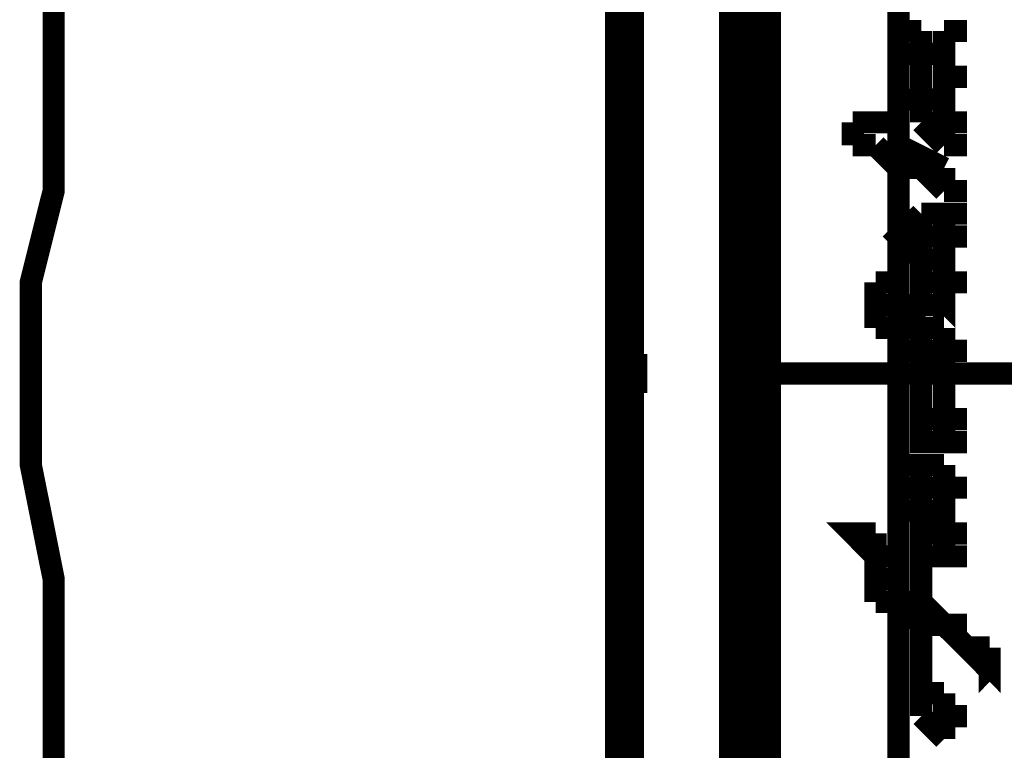
# Model space of a CAD drawing. Extents: x 95 to 219, y 0 to 176.
# Drawn here: x 155 to 157, y 53 to 54 of the extents above; entities that cross this region are included whole.
import ezdxf

# ---------------------------------------------------------------- set-up
doc = ezdxf.new("R2010")
doc.units = 0
doc.layers.add('LAYER_2', color=7, linetype='CONTINUOUS')

# ---------------------------------------------------------------- blocks, each defined once
blk = doc.blocks.new('AIGNBL020109B2')
at = {"layer": 'LAYER_2', "const_width": 0.05}
blk.add_lwpolyline([(157.2532, 53.3409), (157.2532, 53.3922)], dxfattribs=at)
blk = doc.blocks.new('AIGNBL020109B7')
at = {"layer": 'LAYER_2', "const_width": 0.05}
blk.add_lwpolyline([(157.2532, 53.1352), (157.3047, 53.1352)], dxfattribs=at)
blk = doc.blocks.new('AIGNBL020109B9')
at = {"layer": 'LAYER_2', "const_width": 0.05}
blk.add_lwpolyline([(157.2532, 53.3922), (157.3047, 53.3409)], dxfattribs=at)
blk = doc.blocks.new('AIGNBL020109BE')
at = {"layer": 'LAYER_2', "const_width": 0.05}
blk.add_lwpolyline([(157.2532, 54.3177), (157.2532, 54.2665)], dxfattribs=at)
blk = doc.blocks.new('AIGNBL020109CE')
at = {"layer": 'LAYER_2', "const_width": 0.05}
blk.add_lwpolyline([(157.2532, 53.1353), (157.3047, 53.1353)], dxfattribs=at)
blk = doc.blocks.new('AIGNBL020109EE')
at = {"layer": 'LAYER_2', "const_width": 0.05}
blk.add_lwpolyline([(157.2018, 54.215), (157.2018, 54.6778)], dxfattribs=at)
blk = doc.blocks.new('AIGNBL020109EF')
at = {"layer": 'LAYER_2', "const_width": 0.05}
blk.add_lwpolyline([(157.2018, 53.855), (157.2018, 54.1636)], dxfattribs=at)
blk = doc.blocks.new('AIGNBL020109F0')
at = {"layer": 'LAYER_2', "const_width": 0.05}
blk.add_lwpolyline([(157.2018, 53.2382), (157.2018, 53.8037)], dxfattribs=at)
blk = doc.blocks.new('AIGNBL020109F1')
at = {"layer": 'LAYER_2', "const_width": 0.05}
blk.add_lwpolyline([(157.2018, 52.4154), (157.2018, 53.1867)], dxfattribs=at)
blk = doc.blocks.new('AIGNBL020109FD')
at = {"layer": 'LAYER_2', "const_width": 0.05}
blk.add_lwpolyline([(157.3047, 53.7521), (157.3563, 53.7521)], dxfattribs=at)
blk = doc.blocks.new('AIGNBL02010A2A')
at = {"layer": 'LAYER_2', "const_width": 0.05}
blk.add_lwpolyline([(157.1504, 54.2665), (157.2017, 54.2665)], dxfattribs=at)
blk = doc.blocks.new('AIGNBL02010A2C')
at = {"layer": 'LAYER_2', "const_width": 0.05}
blk.add_lwpolyline([(157.1504, 54.2665), (157.2017, 54.2665)], dxfattribs=at)
blk = doc.blocks.new('AIGNBL02010A2D')
at = {"layer": 'LAYER_2', "const_width": 0.05}
blk.add_lwpolyline([(157.1504, 53.855), (157.2017, 53.855)], dxfattribs=at)
blk = doc.blocks.new('AIGNBL02010A30')
at = {"layer": 'LAYER_2', "const_width": 0.05}
blk.add_lwpolyline([(157.2531, 53.8037), (157.2017, 53.8037)], dxfattribs=at)
blk = doc.blocks.new('AIGNBL02010A32')
at = {"layer": 'LAYER_2', "const_width": 0.05}
blk.add_lwpolyline([(157.2531, 54.1636), (157.2017, 54.1636)], dxfattribs=at)
blk = doc.blocks.new('AIGNBL02010A34')
at = {"layer": 'LAYER_2', "const_width": 0.05}
blk.add_lwpolyline([(157.2531, 53.8037), (157.3046, 53.8037)], dxfattribs=at)
blk = doc.blocks.new('AIGNBL02010A35')
at = {"layer": 'LAYER_2', "const_width": 0.05}
blk.add_lwpolyline([(157.2017, 53.8037), (157.1504, 53.8037)], dxfattribs=at)
blk = doc.blocks.new('AIGNBL02010AB5')
at = {"layer": 'LAYER_2', "const_width": 0.05}
blk.add_lwpolyline([(157.2531, 53.9578), (157.3046, 53.9578)], dxfattribs=at)
blk = doc.blocks.new('AIGNBL02010AD9')
at = {"layer": 'LAYER_2', "const_width": 0.05}
blk.add_lwpolyline([(157.2531, 53.2894), (157.3047, 53.2894)], dxfattribs=at)
blk = doc.blocks.new('AIGNBL02010B1D')
at = {"layer": 'LAYER_2', "const_width": 0.05}
blk.add_lwpolyline([(157.2531, 54.0609), (157.3046, 54.0609)], dxfattribs=at)
blk = doc.blocks.new('AIGNBL02010B1E')
at = {"layer": 'LAYER_2', "const_width": 0.05}
blk.add_lwpolyline([(157.2531, 53.7521), (157.3046, 53.7521)], dxfattribs=at)
blk = doc.blocks.new('AIGNBL02010B2D')
at = {"layer": 'LAYER_2', "const_width": 0.0882}
blk.add_lwpolyline([(156.5848, 53.7008), (156.6363, 53.7008)], dxfattribs=at)
blk = doc.blocks.new('AIGNBL02010B2E')
at = {"layer": 'LAYER_2', "const_width": 0.0882}
blk.add_lwpolyline([(156.8419, 53.7008), (156.8934, 53.7008)], dxfattribs=at)
blk = doc.blocks.new('AIGNBL02010B3B')
at = {"layer": 'LAYER_2', "const_width": 0.05}
blk.add_lwpolyline([(157.5104, 53.7008), (156.8935, 53.7008)], dxfattribs=at)
blk = doc.blocks.new('AIGNBL02010B45')
at = {"layer": 'LAYER_2', "const_width": 0.05}
blk.add_lwpolyline([(157.3047, 53.1352), (157.3562, 53.1352)], dxfattribs=at)
blk = doc.blocks.new('AIGNBL02010B46')
at = {"layer": 'LAYER_2', "const_width": 0.05}
blk.add_lwpolyline([(157.2018, 53.1865), (157.2532, 53.1865)], dxfattribs=at)
blk = doc.blocks.new('AIGNBL02010B47')
at = {"layer": 'LAYER_2', "const_width": 0.05}
blk.add_lwpolyline([(157.3047, 53.1352), (157.2532, 53.1352)], dxfattribs=at)
blk = doc.blocks.new('AIGNBL02010B49')
at = {"layer": 'LAYER_2', "const_width": 0.05}
blk.add_lwpolyline([(157.2532, 53.1352), (157.3047, 53.1352)], dxfattribs=at)
blk = doc.blocks.new('AIGNBL02010B4A')
at = {"layer": 'LAYER_2', "const_width": 0.05}
blk.add_lwpolyline([(157.2532, 52.981), (157.3047, 52.981)], dxfattribs=at)
blk = doc.blocks.new('AIGNBL02010BE9')
at = {"layer": 'LAYER_2', "const_width": 0.05}
blk.add_lwpolyline([(157.2018, 54.2665), (157.2018, 54.215)], dxfattribs=at)
blk = doc.blocks.new('AIGNBL02010C0A')
at = {"layer": 'LAYER_2', "const_width": 0.05}
blk.add_lwpolyline([(157.2018, 54.1636), (157.2531, 54.1636)], dxfattribs=at)
blk = doc.blocks.new('AIGNBL02010C0C')
at = {"layer": 'LAYER_2', "const_width": 0.05}
blk.add_lwpolyline([(157.2532, 53.9578), (157.3047, 53.9578)], dxfattribs=at)
blk = doc.blocks.new('AIGNBL02010C0D')
at = {"layer": 'LAYER_2', "const_width": 0.05}
blk.add_lwpolyline([(157.2532, 53.7008), (157.3047, 53.7008)], dxfattribs=at)
blk = doc.blocks.new('AIGNBL02010C0F')
at = {"layer": 'LAYER_2', "const_width": 0.05}
blk.add_lwpolyline([(157.2532, 54.3178), (157.3047, 54.3178)], dxfattribs=at)
blk = doc.blocks.new('AIGNBL02010C10')
at = {"layer": 'LAYER_2', "const_width": 0.05}
blk.add_lwpolyline([(157.2532, 54.2664), (157.3047, 54.2664)], dxfattribs=at)
blk = doc.blocks.new('AIGNBL02010C11')
at = {"layer": 'LAYER_2', "const_width": 0.05}
blk.add_lwpolyline([(157.2532, 54.3178), (157.3047, 54.3178)], dxfattribs=at)
blk = doc.blocks.new('AIGNBL02010C12')
at = {"layer": 'LAYER_2', "const_width": 0.05}
blk.add_lwpolyline([(157.2018, 54.4206), (157.2532, 54.4206)], dxfattribs=at)
blk = doc.blocks.new('AIGNBL02010C14')
at = {"layer": 'LAYER_2', "const_width": 0.05}
blk.add_lwpolyline([(157.2532, 53.7008), (157.2018, 53.7008)], dxfattribs=at)
blk = doc.blocks.new('AIGNBL02010C15')
at = {"layer": 'LAYER_2', "const_width": 0.05}
blk.add_lwpolyline([(157.2532, 53.3409), (157.3047, 53.3409)], dxfattribs=at)
blk = doc.blocks.new('AIGNBL02010C16')
at = {"layer": 'LAYER_2', "const_width": 0.05}
blk.add_lwpolyline([(157.2532, 53.9579), (157.2532, 53.9063)], dxfattribs=at)
blk = doc.blocks.new('AIGNBL02010C17')
at = {"layer": 'LAYER_2', "const_width": 0.05}
blk.add_lwpolyline([(157.2018, 53.4437), (157.2532, 53.4437)], dxfattribs=at)
blk = doc.blocks.new('AIGNBL02010C18')
at = {"layer": 'LAYER_2', "const_width": 0.05}
blk.add_lwpolyline([(157.2532, 53.7008), (157.3047, 53.7008)], dxfattribs=at)
blk = doc.blocks.new('AIGNBL02010C19')
at = {"layer": 'LAYER_2', "const_width": 0.05}
blk.add_lwpolyline([(157.1504, 53.2382), (157.1504, 53.2893)], dxfattribs=at)
blk = doc.blocks.new('AIGNBL02010C1A')
at = {"layer": 'LAYER_2', "const_width": 0.05}
blk.add_lwpolyline([(157.2532, 53.9578), (157.3047, 53.9578)], dxfattribs=at)
blk = doc.blocks.new('AIGNBL02010C1B')
at = {"layer": 'LAYER_2', "const_width": 0.05}
blk.add_lwpolyline([(157.2532, 53.3409), (157.3047, 53.3409)], dxfattribs=at)
blk = doc.blocks.new('AIGNBL02010C1C')
at = {"layer": 'LAYER_2', "const_width": 0.05}
blk.add_lwpolyline([(157.2532, 53.6494), (157.2532, 53.5981)], dxfattribs=at)
blk = doc.blocks.new('AIGNBL02010C1D')
at = {"layer": 'LAYER_2', "const_width": 0.05}
blk.add_lwpolyline([(157.3047, 54.112), (157.3562, 54.112)], dxfattribs=at)
blk = doc.blocks.new('AIGNBL02010C1E')
at = {"layer": 'LAYER_2', "const_width": 0.05}
blk.add_lwpolyline([(157.2532, 53.7521), (157.3047, 53.7521)], dxfattribs=at)
blk = doc.blocks.new('AIGNBL02010C1F')
at = {"layer": 'LAYER_2', "const_width": 0.05}
blk.add_lwpolyline([(157.2532, 54.0609), (157.3047, 54.0609)], dxfattribs=at)
blk = doc.blocks.new('AIGNBL02010C22')
at = {"layer": 'LAYER_2', "const_width": 0.05}
blk.add_lwpolyline([(157.3047, 53.4438), (157.3563, 53.4438)], dxfattribs=at)
blk = doc.blocks.new('AIGNBL02010C23')
at = {"layer": 'LAYER_2', "const_width": 0.05}
blk.add_lwpolyline([(157.3047, 54.4206), (157.3047, 54.4721)], dxfattribs=at)
blk = doc.blocks.new('AIGNBL02010C24')
at = {"layer": 'LAYER_2', "const_width": 0.05}
blk.add_lwpolyline([(157.3047, 54.4206), (157.3047, 54.3692), (157.3047, 54.3177)], dxfattribs=at)
blk = doc.blocks.new('AIGNBL02010C25')
at = {"layer": 'LAYER_2', "const_width": 0.05}
blk.add_lwpolyline([(157.3047, 53.7521), (157.3047, 53.7008), (157.3047, 53.6495), (157.3047, 53.5982)], dxfattribs=at)
blk = doc.blocks.new('AIGNBL02010C26')
at = {"layer": 'LAYER_2', "const_width": 0.05}
blk.add_lwpolyline([(157.3047, 53.7008), (157.3563, 53.7008)], dxfattribs=at)
blk = doc.blocks.new('AIGNBL02010C27')
at = {"layer": 'LAYER_2', "const_width": 0.05}
blk.add_lwpolyline([(157.2532, 54.0093), (157.2532, 54.0609)], dxfattribs=at)
blk = doc.blocks.new('AIGNBL02010C41')
at = {"layer": 'LAYER_2', "const_width": 0.05}
blk.add_lwpolyline([(157.2532, 52.981), (157.3047, 52.981)], dxfattribs=at)
blk = doc.blocks.new('AIGNBL02010C42')
at = {"layer": 'LAYER_2', "const_width": 0.05}
blk.add_lwpolyline([(157.3562, 53.0838), (157.4073, 53.0838)], dxfattribs=at)
blk = doc.blocks.new('AIGNBL02010C5A')
at = {"layer": 'LAYER_2', "const_width": 0.05}
blk.add_lwpolyline([(157.2018, 53.1866), (157.2018, 53.2382)], dxfattribs=at)
blk = doc.blocks.new('AIGNBL02010C89')
at = {"layer": 'LAYER_2', "const_width": 0.05}
blk.add_lwpolyline([(157.3047, 54.0093), (157.3562, 54.0093)], dxfattribs=at)
blk = doc.blocks.new('AIGNBL02010C8E')
at = {"layer": 'LAYER_2', "const_width": 0.05}
blk.add_lwpolyline([(157.3047, 53.4438), (157.3563, 53.4438)], dxfattribs=at)
blk = doc.blocks.new('AIGNBL02010C93')
at = {"layer": 'LAYER_2', "const_width": 0.05}
blk.add_lwpolyline([(157.2532, 54.3692), (157.2532, 54.3177)], dxfattribs=at)
blk = doc.blocks.new('AIGNBL02010CB1')
at = {"layer": 'LAYER_2', "const_width": 0.05}
blk.add_lwpolyline([(157.2532, 53.3922), (157.3048, 53.3922)], dxfattribs=at)
blk = doc.blocks.new('AIGNBL02010CB3')
at = {"layer": 'LAYER_2', "const_width": 0.05}
blk.add_lwpolyline([(157.2017, 53.855), (157.2532, 53.855)], dxfattribs=at)
blk = doc.blocks.new('AIGNBL02010CB4')
at = {"layer": 'LAYER_2', "const_width": 0.05}
blk.add_lwpolyline([(157.2532, 54.3692), (157.2532, 54.4205)], dxfattribs=at)
blk = doc.blocks.new('AIGNBL02010CBB')
at = {"layer": 'LAYER_2', "const_width": 0.05}
blk.add_lwpolyline([(157.2532, 53.3922), (157.2532, 53.4438)], dxfattribs=at)
blk = doc.blocks.new('AIGNBL02010CD3')
at = {"layer": 'LAYER_2', "const_width": 0.05}
blk.add_lwpolyline([(157.2532, 53.7008), (157.3047, 53.7008)], dxfattribs=at)
blk = doc.blocks.new('AIGNBL02010CD4')
at = {"layer": 'LAYER_2', "const_width": 0.05}
blk.add_lwpolyline([(157.2532, 53.7521), (157.2532, 53.7008)], dxfattribs=at)
blk = doc.blocks.new('AIGNBL02010CD5')
at = {"layer": 'LAYER_2', "const_width": 0.05}
blk.add_lwpolyline([(157.2532, 53.7521), (157.3047, 53.7008)], dxfattribs=at)
blk = doc.blocks.new('AIGNBL02010CD6')
at = {"layer": 'LAYER_2', "const_width": 0.05}
blk.add_lwpolyline([(157.3047, 53.7008), (157.3562, 53.7008)], dxfattribs=at)
blk = doc.blocks.new('AIGNBL02010CD7')
at = {"layer": 'LAYER_2', "const_width": 0.05}
blk.add_lwpolyline([(157.2532, 53.7521), (157.3047, 53.7521)], dxfattribs=at)
blk = doc.blocks.new('AIGNBL02010CD8')
at = {"layer": 'LAYER_2', "const_width": 0.05}
blk.add_lwpolyline([(157.2532, 53.8037), (157.2532, 53.7522)], dxfattribs=at)
blk = doc.blocks.new('AIGNBL02010CD9')
at = {"layer": 'LAYER_2', "const_width": 0.05}
blk.add_lwpolyline([(157.2018, 53.7008), (157.2018, 53.7521), (157.2531, 53.7521)], dxfattribs=at)
blk = doc.blocks.new('AIGNBL02010CDA')
at = {"layer": 'LAYER_2', "const_width": 0.05}
blk.add_lwpolyline([(157.2532, 54.4206), (157.3047, 54.4206)], dxfattribs=at)
blk = doc.blocks.new('AIGNBL02010CDB')
at = {"layer": 'LAYER_2', "const_width": 0.05}
blk.add_lwpolyline([(157.2532, 54.3692), (157.2532, 54.4206)], dxfattribs=at)
blk = doc.blocks.new('AIGNBL02010CDC')
at = {"layer": 'LAYER_2', "const_width": 0.05}
blk.add_lwpolyline([(157.2532, 54.3692), (157.2532, 54.3177), (157.2532, 54.2666)], dxfattribs=at)
blk = doc.blocks.new('AIGNBL02010CDD')
at = {"layer": 'LAYER_2', "const_width": 0.05}
blk.add_lwpolyline([(157.2532, 54.2665), (157.3047, 54.2665)], dxfattribs=at)
blk = doc.blocks.new('AIGNBL02010CDE')
at = {"layer": 'LAYER_2', "const_width": 0.05}
blk.add_lwpolyline([(157.2532, 54.3177), (157.3047, 54.3177)], dxfattribs=at)
blk = doc.blocks.new('AIGNBL02010CDF')
at = {"layer": 'LAYER_2', "const_width": 0.05}
blk.add_lwpolyline([(157.2532, 54.3177), (157.2532, 54.2665)], dxfattribs=at)
blk = doc.blocks.new('AIGNBL02010CE0')
at = {"layer": 'LAYER_2', "const_width": 0.05}
blk.add_lwpolyline([(157.2532, 54.4206), (157.2532, 54.3692), (157.2532, 54.3177)], dxfattribs=at)
blk = doc.blocks.new('AIGNBL02010CE1')
at = {"layer": 'LAYER_2', "const_width": 0.05}
blk.add_lwpolyline([(157.2018, 54.3177), (157.2018, 54.3692), (157.2018, 54.4205)], dxfattribs=at)
blk = doc.blocks.new('AIGNBL02010CE2')
at = {"layer": 'LAYER_2', "const_width": 0.05}
blk.add_lwpolyline([(157.2532, 54.2665), (157.2532, 54.3176), (157.2018, 54.3176)], dxfattribs=at)
blk = doc.blocks.new('AIGNBL02010CE3')
at = {"layer": 'LAYER_2', "const_width": 0.05}
blk.add_lwpolyline([(157.3047, 54.215), (157.2532, 54.2665)], dxfattribs=at)
blk = doc.blocks.new('AIGNBL02010CE4')
at = {"layer": 'LAYER_2', "const_width": 0.05}
blk.add_lwpolyline([(157.3047, 54.215), (157.3563, 54.215)], dxfattribs=at)
blk = doc.blocks.new('AIGNBL02010CE5')
at = {"layer": 'LAYER_2', "const_width": 0.05}
blk.add_lwpolyline([(157.3047, 54.3177), (157.3047, 54.2665), (157.3047, 54.215)], dxfattribs=at)
blk = doc.blocks.new('AIGNBL02010CE6')
at = {"layer": 'LAYER_2', "const_width": 0.05}
blk.add_lwpolyline([(157.3047, 54.4722), (157.3047, 54.4206)], dxfattribs=at)
blk = doc.blocks.new('AIGNBL02010CE7')
at = {"layer": 'LAYER_2', "const_width": 0.05}
blk.add_lwpolyline([(157.3047, 54.4722), (157.3563, 54.4722)], dxfattribs=at)
blk = doc.blocks.new('AIGNBL02010CE8')
at = {"layer": 'LAYER_2', "const_width": 0.05}
blk.add_lwpolyline([(157.3047, 54.4206), (157.3047, 54.3692), (157.3047, 54.3177)], dxfattribs=at)
blk = doc.blocks.new('AIGNBL02010CE9')
at = {"layer": 'LAYER_2', "const_width": 0.05}
blk.add_lwpolyline([(157.3047, 54.3692), (157.3563, 54.3692)], dxfattribs=at)
blk = doc.blocks.new('AIGNBL02010CEA')
at = {"layer": 'LAYER_2', "const_width": 0.05}
blk.add_lwpolyline([(157.3047, 54.2665), (157.3047, 54.3176)], dxfattribs=at)
blk = doc.blocks.new('AIGNBL02010CEB')
at = {"layer": 'LAYER_2', "const_width": 0.05}
blk.add_lwpolyline([(157.3047, 54.2665), (157.2532, 54.2665)], dxfattribs=at)
blk = doc.blocks.new('AIGNBL02010CEC')
at = {"layer": 'LAYER_2', "const_width": 0.05}
blk.add_lwpolyline([(157.2532, 54.4205), (157.3047, 54.4205)], dxfattribs=at)
blk = doc.blocks.new('AIGNBL02010CED')
at = {"layer": 'LAYER_2', "const_width": 0.05}
blk.add_lwpolyline([(157.3047, 54.2665), (157.3563, 54.2665)], dxfattribs=at)
blk = doc.blocks.new('AIGNBL02010CEE')
at = {"layer": 'LAYER_2', "const_width": 0.05}
blk.add_lwpolyline([(157.2532, 54.4722), (157.2532, 54.4206)], dxfattribs=at)
blk = doc.blocks.new('AIGNBL02010CEF')
at = {"layer": 'LAYER_2', "const_width": 0.05}
blk.add_lwpolyline([(157.2018, 54.4722), (157.2531, 54.4722)], dxfattribs=at)
blk = doc.blocks.new('AIGNBL02010CF0')
at = {"layer": 'LAYER_2', "const_width": 0.05}
blk.add_lwpolyline([(157.2018, 54.4206), (157.2018, 54.4721)], dxfattribs=at)
blk = doc.blocks.new('AIGNBL02010CF1')
at = {"layer": 'LAYER_2', "const_width": 0.05}
blk.add_lwpolyline([(157.2532, 54.0093), (157.2532, 53.9578)], dxfattribs=at)
blk = doc.blocks.new('AIGNBL02010CF2')
at = {"layer": 'LAYER_2', "const_width": 0.05}
blk.add_lwpolyline([(157.2532, 54.0609), (157.2532, 54.0093)], dxfattribs=at)
blk = doc.blocks.new('AIGNBL02010CF3')
at = {"layer": 'LAYER_2', "const_width": 0.05}
blk.add_lwpolyline([(157.2532, 54.0609), (157.3047, 54.0609)], dxfattribs=at)
blk = doc.blocks.new('AIGNBL02010CF4')
at = {"layer": 'LAYER_2', "const_width": 0.05}
blk.add_lwpolyline([(157.3047, 53.9578), (157.3047, 54.0093), (157.2532, 54.0093)], dxfattribs=at)
blk = doc.blocks.new('AIGNBL02010CF5')
at = {"layer": 'LAYER_2', "const_width": 0.05}
blk.add_lwpolyline([(157.3047, 53.9064), (157.3047, 53.9577)], dxfattribs=at)
blk = doc.blocks.new('AIGNBL02010CF6')
at = {"layer": 'LAYER_2', "const_width": 0.05}
blk.add_lwpolyline([(157.3047, 53.9064), (157.3563, 53.9064)], dxfattribs=at)
blk = doc.blocks.new('AIGNBL02010CF7')
at = {"layer": 'LAYER_2', "const_width": 0.05}
blk.add_lwpolyline([(157.2532, 53.9064), (157.3047, 53.9064)], dxfattribs=at)
blk = doc.blocks.new('AIGNBL02010CF8')
at = {"layer": 'LAYER_2', "const_width": 0.05}
blk.add_lwpolyline([(157.2532, 53.9578), (157.2532, 53.9064)], dxfattribs=at)
blk = doc.blocks.new('AIGNBL02010CF9')
at = {"layer": 'LAYER_2', "const_width": 0.05}
blk.add_lwpolyline([(157.3047, 53.8551), (157.2532, 53.8551), (157.2532, 53.9064)], dxfattribs=at)
blk = doc.blocks.new('AIGNBL02010CFA')
at = {"layer": 'LAYER_2', "const_width": 0.05}
blk.add_lwpolyline([(157.3047, 53.8037), (157.3047, 53.855)], close=True, dxfattribs=at)
blk = doc.blocks.new('AIGNBL02010CFB')
at = {"layer": 'LAYER_2', "const_width": 0.05}
blk.add_lwpolyline([(157.3047, 53.9064), (157.3047, 53.8551)], dxfattribs=at)
blk = doc.blocks.new('AIGNBL02010CFC')
at = {"layer": 'LAYER_2', "const_width": 0.05}
blk.add_lwpolyline([(157.3047, 54.0093), (157.3047, 53.9578), (157.3047, 53.9065)], dxfattribs=at)
blk = doc.blocks.new('AIGNBL02010CFD')
at = {"layer": 'LAYER_2', "const_width": 0.05}
blk.add_lwpolyline([(157.3047, 54.0093), (157.3563, 54.0093)], dxfattribs=at)
blk = doc.blocks.new('AIGNBL02010CFE')
at = {"layer": 'LAYER_2', "const_width": 0.05}
blk.add_lwpolyline([(157.3047, 54.0609), (157.3047, 54.0093)], dxfattribs=at)
blk = doc.blocks.new('AIGNBL02010CFF')
at = {"layer": 'LAYER_2', "const_width": 0.05}
blk.add_lwpolyline([(157.3047, 54.0609), (157.3563, 54.0609)], dxfattribs=at)
blk = doc.blocks.new('AIGNBL02010D00')
at = {"layer": 'LAYER_2', "const_width": 0.05}
blk.add_lwpolyline([(157.2532, 54.0609), (157.3047, 54.0609)], dxfattribs=at)
blk = doc.blocks.new('AIGNBL02010D01')
at = {"layer": 'LAYER_2', "const_width": 0.05}
blk.add_lwpolyline([(157.2532, 54.0609), (157.2018, 54.0093), (157.2532, 53.9578)], dxfattribs=at)
blk = doc.blocks.new('AIGNBL02010D02')
at = {"layer": 'LAYER_2', "const_width": 0.05}
blk.add_lwpolyline([(157.2018, 54.0093), (157.2531, 54.0093)], dxfattribs=at)
blk = doc.blocks.new('AIGNBL02010D03')
at = {"layer": 'LAYER_2', "const_width": 0.05}
blk.add_lwpolyline([(157.3047, 53.7521), (157.3047, 53.8037)], dxfattribs=at)
blk = doc.blocks.new('AIGNBL02010D04')
at = {"layer": 'LAYER_2', "const_width": 0.05}
blk.add_lwpolyline([(157.2018, 53.8551), (157.2531, 53.8037)], dxfattribs=at)
blk = doc.blocks.new('AIGNBL02010D05')
at = {"layer": 'LAYER_2', "const_width": 0.05}
blk.add_lwpolyline([(157.2532, 54.1636), (157.3047, 54.1121)], dxfattribs=at)
blk = doc.blocks.new('AIGNBL02010D06')
at = {"layer": 'LAYER_2', "const_width": 0.05}
blk.add_lwpolyline([(157.3047, 54.1636), (157.3047, 54.1121)], dxfattribs=at)
blk = doc.blocks.new('AIGNBL02010D07')
at = {"layer": 'LAYER_2', "const_width": 0.05}
blk.add_lwpolyline([(157.3047, 54.1636), (157.2018, 54.2149)], dxfattribs=at)
blk = doc.blocks.new('AIGNBL02010D22')
at = {"layer": 'LAYER_2', "const_width": 0.05}
blk.add_lwpolyline([(157.2532, 53.5981), (157.2532, 53.6494), (157.2532, 53.7007)], dxfattribs=at)
blk = doc.blocks.new('AIGNBL02010D23')
at = {"layer": 'LAYER_2', "const_width": 0.05}
blk.add_lwpolyline([(157.3047, 53.5465), (157.2532, 53.5465), (157.2532, 53.598)], dxfattribs=at)
blk = doc.blocks.new('AIGNBL02010D24')
at = {"layer": 'LAYER_2', "const_width": 0.05}
blk.add_lwpolyline([(157.3047, 53.5465), (157.3047, 53.598)], dxfattribs=at)
blk = doc.blocks.new('AIGNBL02010D25')
at = {"layer": 'LAYER_2', "const_width": 0.05}
blk.add_lwpolyline([(157.3047, 53.5465), (157.3563, 53.5465)], dxfattribs=at)
blk = doc.blocks.new('AIGNBL02010D3A')
at = {"layer": 'LAYER_2', "const_width": 0.05}
blk.add_lwpolyline([(157.2532, 53.1354), (157.2018, 53.1867)], dxfattribs=at)
blk = doc.blocks.new('AIGNBL02010D3C')
at = {"layer": 'LAYER_2', "const_width": 0.05}
blk.add_lwpolyline([(157.2532, 52.981), (157.2532, 53.0325), (157.2532, 53.0836), (157.2532, 53.1352)], dxfattribs=at)
blk = doc.blocks.new('AIGNBL02010D3D')
at = {"layer": 'LAYER_2', "const_width": 0.05}
blk.add_lwpolyline([(157.2532, 52.981), (157.3047, 52.981)], dxfattribs=at)
blk = doc.blocks.new('AIGNBL02010D3E')
at = {"layer": 'LAYER_2', "const_width": 0.05}
blk.add_lwpolyline([(157.2532, 52.9294), (157.2532, 52.981)], dxfattribs=at)
blk = doc.blocks.new('AIGNBL02010D3F')
at = {"layer": 'LAYER_2', "const_width": 0.05}
blk.add_lwpolyline([(157.3047, 52.8781), (157.2532, 52.9294)], dxfattribs=at)
blk = doc.blocks.new('AIGNBL02010D40')
at = {"layer": 'LAYER_2', "const_width": 0.05}
blk.add_lwpolyline([(157.3047, 52.8781), (157.3047, 52.9294), (157.3047, 52.9809)], dxfattribs=at)
blk = doc.blocks.new('AIGNBL02010D41')
at = {"layer": 'LAYER_2', "const_width": 0.05}
blk.add_lwpolyline([(157.3047, 52.9294), (157.3563, 52.9294)], dxfattribs=at)
blk = doc.blocks.new('AIGNBL02010D42')
at = {"layer": 'LAYER_2', "const_width": 0.05}
blk.add_lwpolyline([(157.2532, 53.1353), (157.2532, 53.0837), (157.2532, 53.0326), (157.2532, 52.981)], dxfattribs=at)
blk = doc.blocks.new('AIGNBL02010D43')
at = {"layer": 'LAYER_2', "const_width": 0.05}
blk.add_lwpolyline([(157.3563, 53.0837), (157.3047, 53.1352)], dxfattribs=at)
blk = doc.blocks.new('AIGNBL02010D44')
at = {"layer": 'LAYER_2', "const_width": 0.05}
blk.add_lwpolyline([(157.4074, 53.0325), (157.3563, 53.0837)], dxfattribs=at)
blk = doc.blocks.new('AIGNBL02010D45')
at = {"layer": 'LAYER_2', "const_width": 0.05}
blk.add_lwpolyline([(157.4074, 52.981), (157.4074, 53.0325)], close=True, dxfattribs=at)
blk = doc.blocks.new('AIGNBL02010D46')
at = {"layer": 'LAYER_2', "const_width": 0.05}
blk.add_lwpolyline([(157.4074, 53.0837), (157.4074, 53.0326)], dxfattribs=at)
blk = doc.blocks.new('AIGNBL02010D47')
at = {"layer": 'LAYER_2', "const_width": 0.05}
blk.add_lwpolyline([(157.3047, 53.1353), (157.3563, 53.0837), (157.4074, 53.0837)], dxfattribs=at)
blk = doc.blocks.new('AIGNBL02010D48')
at = {"layer": 'LAYER_2', "const_width": 0.05}
blk.add_lwpolyline([(157.2532, 53.1866), (157.3047, 53.1353)], dxfattribs=at)
blk = doc.blocks.new('AIGNBL02010D49')
at = {"layer": 'LAYER_2', "const_width": 0.05}
blk.add_lwpolyline([(157.2532, 53.2382), (157.2532, 53.1866)], dxfattribs=at)
blk = doc.blocks.new('AIGNBL02010D4A')
at = {"layer": 'LAYER_2', "const_width": 0.05}
blk.add_lwpolyline([(157.2532, 53.2893), (157.2532, 53.2382)], dxfattribs=at)
blk = doc.blocks.new('AIGNBL02010D4B')
at = {"layer": 'LAYER_2', "const_width": 0.05}
blk.add_lwpolyline([(157.2532, 53.2893), (157.3047, 53.2893)], dxfattribs=at)
blk = doc.blocks.new('AIGNBL02010D4C')
at = {"layer": 'LAYER_2', "const_width": 0.05}
blk.add_lwpolyline([(157.2532, 53.1866), (157.2532, 53.2382), (157.2532, 53.2893)], dxfattribs=at)
blk = doc.blocks.new('AIGNBL02010D4D')
at = {"layer": 'LAYER_2', "const_width": 0.05}
blk.add_lwpolyline([(157.2532, 53.4438), (157.2532, 53.3923)], dxfattribs=at)
blk = doc.blocks.new('AIGNBL02010D4E')
at = {"layer": 'LAYER_2', "const_width": 0.05}
blk.add_lwpolyline([(157.2532, 53.4438), (157.2532, 53.3923)], dxfattribs=at)
blk = doc.blocks.new('AIGNBL02010D4F')
at = {"layer": 'LAYER_2', "const_width": 0.05}
blk.add_lwpolyline([(157.2532, 53.3409), (157.3047, 53.3409)], dxfattribs=at)
blk = doc.blocks.new('AIGNBL02010D50')
at = {"layer": 'LAYER_2', "const_width": 0.05}
blk.add_lwpolyline([(157.2532, 53.3922), (157.2532, 53.3409)], dxfattribs=at)
blk = doc.blocks.new('AIGNBL02010D51')
at = {"layer": 'LAYER_2', "const_width": 0.05}
blk.add_lwpolyline([(157.2018, 53.3922), (157.2018, 53.4438), (157.2018, 53.4949)], dxfattribs=at)
blk = doc.blocks.new('AIGNBL02010D52')
at = {"layer": 'LAYER_2', "const_width": 0.05}
blk.add_lwpolyline([(157.2532, 53.3409), (157.2532, 53.3922), (157.2018, 53.3922)], dxfattribs=at)
blk = doc.blocks.new('AIGNBL02010D53')
at = {"layer": 'LAYER_2', "const_width": 0.05}
blk.add_lwpolyline([(157.3047, 53.2893), (157.2532, 53.2893), (157.2532, 53.3409)], dxfattribs=at)
blk = doc.blocks.new('AIGNBL02010D54')
at = {"layer": 'LAYER_2', "const_width": 0.05}
blk.add_lwpolyline([(157.3047, 53.2893), (157.3563, 53.2893)], dxfattribs=at)
blk = doc.blocks.new('AIGNBL02010D55')
at = {"layer": 'LAYER_2', "const_width": 0.05}
blk.add_lwpolyline([(157.3047, 53.4438), (157.3047, 53.3923), (157.3047, 53.2894)], dxfattribs=at)
blk = doc.blocks.new('AIGNBL02010D56')
at = {"layer": 'LAYER_2', "const_width": 0.05}
blk.add_lwpolyline([(157.3047, 53.4438), (157.3047, 53.4949)], dxfattribs=at)
blk = doc.blocks.new('AIGNBL02010D57')
at = {"layer": 'LAYER_2', "const_width": 0.05}
blk.add_lwpolyline([(157.3047, 53.4438), (157.3047, 53.4949)], dxfattribs=at)
blk = doc.blocks.new('AIGNBL02010D58')
at = {"layer": 'LAYER_2', "const_width": 0.05}
blk.add_lwpolyline([(157.3047, 53.3409), (157.3047, 53.3922), (157.3047, 53.4438)], dxfattribs=at)
blk = doc.blocks.new('AIGNBL02010D59')
at = {"layer": 'LAYER_2', "const_width": 0.05}
blk.add_lwpolyline([(157.3047, 53.2893), (157.3047, 53.3409)], close=True, dxfattribs=at)
blk = doc.blocks.new('AIGNBL02010D5A')
at = {"layer": 'LAYER_2', "const_width": 0.05}
blk.add_lwpolyline([(157.2532, 53.4438), (157.3047, 53.4438)], dxfattribs=at)
blk = doc.blocks.new('AIGNBL02010D5B')
at = {"layer": 'LAYER_2', "const_width": 0.05}
blk.add_lwpolyline([(157.3047, 53.3409), (157.3563, 53.3409)], dxfattribs=at)
blk = doc.blocks.new('AIGNBL02010D5C')
at = {"layer": 'LAYER_2', "const_width": 0.05}
blk.add_lwpolyline([(157.2532, 53.4949), (157.2532, 53.4438)], dxfattribs=at)
blk = doc.blocks.new('AIGNBL02010D5D')
at = {"layer": 'LAYER_2', "const_width": 0.05}
blk.add_lwpolyline([(157.2532, 53.4949), (157.3047, 53.4949)], dxfattribs=at)
blk = doc.blocks.new('AIGNBL02010D5E')
at = {"layer": 'LAYER_2', "const_width": 0.05}
blk.add_lwpolyline([(157.2018, 53.4949), (157.2531, 53.4949)], dxfattribs=at)
blk = doc.blocks.new('AIGNBL02010D5F')
at = {"layer": 'LAYER_2', "const_width": 0.05}
blk.add_lwpolyline([(157.2532, 53.7008), (157.2532, 53.6495)], dxfattribs=at)
blk = doc.blocks.new('AIGNBL02010D60')
at = {"layer": 'LAYER_2', "const_width": 0.05}
blk.add_lwpolyline([(157.3047, 53.6494), (157.3047, 53.7008)], dxfattribs=at)
blk = doc.blocks.new('AIGNBL02010D61')
at = {"layer": 'LAYER_2', "const_width": 0.05}
blk.add_lwpolyline([(157.3047, 53.5981), (157.3047, 53.6494)], dxfattribs=at)
blk = doc.blocks.new('AIGNBL02010D62')
at = {"layer": 'LAYER_2', "const_width": 0.05}
blk.add_lwpolyline([(157.3047, 53.5981), (157.3563, 53.5981)], dxfattribs=at)
blk = doc.blocks.new('AIGNBL02010D63')
at = {"layer": 'LAYER_2', "const_width": 0.05}
blk.add_lwpolyline([(157.2532, 53.5981), (157.3047, 53.5981)], dxfattribs=at)
blk = doc.blocks.new('AIGNBL02010D6B')
at = {"layer": 'LAYER_2', "const_width": 0.05}
blk.add_lwpolyline([(157.1504, 54.2665), (157.2018, 54.2665)], dxfattribs=at)
blk = doc.blocks.new('AIGNBL02010D6C')
at = {"layer": 'LAYER_2', "const_width": 0.05}
blk.add_lwpolyline([(157.0991, 54.2665), (157.1504, 54.2665)], dxfattribs=at)
blk = doc.blocks.new('AIGNBL02010D6D')
at = {"layer": 'LAYER_2', "const_width": 0.05}
blk.add_lwpolyline([(157.0991, 54.215), (157.0991, 54.2665)], dxfattribs=at)
blk = doc.blocks.new('AIGNBL02010D6E')
at = {"layer": 'LAYER_2', "const_width": 0.05}
blk.add_lwpolyline([(157.1504, 54.215), (157.0991, 54.215)], dxfattribs=at)
blk = doc.blocks.new('AIGNBL02010D6F')
at = {"layer": 'LAYER_2', "const_width": 0.05}
blk.add_lwpolyline([(157.2018, 54.1636), (157.1505, 54.2149)], dxfattribs=at)
blk = doc.blocks.new('AIGNBL02010D70')
at = {"layer": 'LAYER_2', "const_width": 0.05}
blk.add_lwpolyline([(157.1504, 53.9064), (157.1504, 53.8551)], dxfattribs=at)
blk = doc.blocks.new('AIGNBL02010D71')
at = {"layer": 'LAYER_2', "const_width": 0.05}
blk.add_lwpolyline([(157.1504, 53.9064), (157.2018, 53.9064)], dxfattribs=at)
blk = doc.blocks.new('AIGNBL02010D72')
at = {"layer": 'LAYER_2', "const_width": 0.05}
blk.add_lwpolyline([(157.1504, 53.8551), (157.1504, 53.9064)], dxfattribs=at)
blk = doc.blocks.new('AIGNBL02010D73')
at = {"layer": 'LAYER_2', "const_width": 0.05}
blk.add_lwpolyline([(157.1504, 53.8551), (157.2018, 53.8551)], dxfattribs=at)
blk = doc.blocks.new('AIGNBL02010D74')
at = {"layer": 'LAYER_2', "const_width": 0.05}
blk.add_lwpolyline([(157.1504, 53.8037), (157.1504, 53.855)], dxfattribs=at)
blk = doc.blocks.new('AIGNBL02010D76')
at = {"layer": 'LAYER_2', "const_width": 0.05}
blk.add_lwpolyline([(157.1504, 53.2893), (157.0991, 53.3409), (157.1504, 53.3409)], dxfattribs=at)
blk = doc.blocks.new('AIGNBL02010D77')
at = {"layer": 'LAYER_2', "const_width": 0.05}
blk.add_lwpolyline([(157.1504, 53.1867), (157.1504, 53.2382)], dxfattribs=at)
blk = doc.blocks.new('AIGNBL02010D78')
at = {"layer": 'LAYER_2', "const_width": 0.05}
blk.add_lwpolyline([(157.1504, 53.2893), (157.2018, 53.2893)], dxfattribs=at)
blk = doc.blocks.new('AIGNBL02010D79')
at = {"layer": 'LAYER_2', "const_width": 0.05}
blk.add_lwpolyline([(157.2018, 53.1866), (157.1505, 53.1866)], dxfattribs=at)
blk = doc.blocks.new('AIGNBL02010D91')
at = {"layer": 'LAYER_2', "const_width": 0.05}
blk.add_lwpolyline([(157.1504, 53.2893), (157.1504, 53.2382), (157.2018, 53.2382)], dxfattribs=at)
blk = doc.blocks.new('AIGNBL02010D92')
at = {"layer": 'LAYER_2', "const_width": 0.05}
blk.add_lwpolyline([(157.1504, 53.2893), (157.1504, 53.3409)], dxfattribs=at)
blk = doc.blocks.new('AIGNBL02010D96')
at = {"layer": 'LAYER_2', "const_width": 0.0882}
blk.add_lwpolyline([(156.5848, 53.7008), (156.5848, 54.2665), (156.5848, 54.7804), (156.5848, 55.3463), (156.6363, 55.5005), (156.5848, 55.5519), (156.5848, 55.6032), (156.5848, 55.6545), (156.5335, 55.7061), (156.5335, 55.7574), (156.4819, 55.7574), (156.4819, 55.8089), (156.4306, 55.8089), (156.4306, 55.8603)], dxfattribs=at)
blk = doc.blocks.new('AIGNBL02010D99')
at = {"layer": 'LAYER_2', "const_width": 0.0882}
blk.add_lwpolyline([(156.5848, 53.7008), (156.5848, 53.1353), (156.5848, 52.5698), (156.5848, 52.0553), (156.6363, 51.9011), (156.5848, 51.8497), (156.5848, 51.7984), (156.5848, 51.7471), (156.5335, 51.6957), (156.5335, 51.6442), (156.4819, 51.6442), (156.4819, 51.5924), (156.4306, 51.5924), (156.4306, 51.5413)], dxfattribs=at)
blk = doc.blocks.new('AIGNBL02010DCB')
at = {"layer": 'LAYER_2', "const_width": 0.0882}
blk.add_lwpolyline([(156.8419, 53.7008), (156.8419, 51.8497)], close=True, dxfattribs=at)
blk = doc.blocks.new('AIGNBL02010DD2')
at = {"layer": 'LAYER_2', "const_width": 0.05}
blk.add_lwpolyline([(157.2018, 54.1636), (157.2018, 54.2149)], dxfattribs=at)
blk = doc.blocks.new('AIGNBL02010DDA')
at = {"layer": 'LAYER_2', "const_width": 0.05}
blk.add_lwpolyline([(157.2018, 53.1866), (157.2018, 53.2382)], dxfattribs=at)
blk = doc.blocks.new('AIGNBL02010DDB')
at = {"layer": 'LAYER_2', "const_width": 0.05}
blk.add_lwpolyline([(157.2018, 53.8037), (157.2018, 53.855)], dxfattribs=at)
blk = doc.blocks.new('AIGNBL02010DE2')
at = {"layer": 'LAYER_2', "const_width": 0.0882}
blk.add_lwpolyline([(156.8935, 51.9011), (156.8935, 51.6958), (156.8935, 51.9011), (156.8935, 53.7008)], close=True, dxfattribs=at)
blk = doc.blocks.new('AIGNBL02010DE3')
at = {"layer": 'LAYER_2', "const_width": 0.0882}
blk.add_lwpolyline([(156.8419, 51.8497), (156.8419, 53.7008)], dxfattribs=at)
blk = doc.blocks.new('AIGNBL02010DE9')
at = {"layer": 'LAYER_2', "const_width": 0.0882}
blk.add_lwpolyline([(156.8935, 53.7008), (156.8935, 51.9011), (156.8935, 51.6957)], dxfattribs=at)
blk = doc.blocks.new('AIGNBL02010DEA')
at = {"layer": 'LAYER_2', "const_width": 0.0882}
blk.add_lwpolyline([(156.8419, 55.5519), (156.8419, 53.7008)], dxfattribs=at)
blk = doc.blocks.new('AIGNBL02010DF1')
at = {"layer": 'LAYER_2', "const_width": 0.0882}
blk.add_lwpolyline([(156.8419, 55.5518), (156.8419, 53.7008)], dxfattribs=at)
blk = doc.blocks.new('AIGNBL02010E1C')
at = {"layer": 'LAYER_2', "const_width": 0.0882}
blk.add_lwpolyline([(156.8935, 53.7008), (156.8935, 55.5005)], close=True, dxfattribs=at)
blk = doc.blocks.new('AIGNBL02010E1D')
at = {"layer": 'LAYER_2', "const_width": 0.0882}
blk.add_lwpolyline([(156.8419, 53.7008), (156.8419, 55.5519), (156.8419, 55.7061)], dxfattribs=at)
blk = doc.blocks.new('AIGNBL02010E2B')
at = {"layer": 'LAYER_2', "const_width": 0.0882}
blk.add_lwpolyline([(156.3791, 55.8602), (156.4306, 55.8602), (156.4306, 55.8089), (156.482, 55.8089), (156.482, 55.7575), (156.5335, 55.7575), (156.5335, 55.7062), (156.5848, 55.7062), (156.5848, 55.6547), (156.5848, 55.6031), (156.5848, 55.5518), (156.6364, 55.5518), (156.6364, 55.5005), (156.6364, 55.3462), (156.5848, 54.8319), (156.5848, 54.2666), (156.5848, 53.7007)], dxfattribs=at)
blk = doc.blocks.new('AIGNBL02010E38')
at = {"layer": 'LAYER_2', "const_width": 0.0882}
blk.add_lwpolyline([(156.3791, 51.5414), (156.4306, 51.5414), (156.4306, 51.5925), (156.482, 51.5925), (156.5335, 51.644), (156.5335, 51.6956), (156.5848, 51.6956), (156.5848, 51.7469), (156.5848, 51.7985), (156.5848, 51.8498), (156.6364, 51.8498), (156.6364, 51.9011), (156.6364, 52.0553), (156.5848, 52.5697), (156.5848, 53.1352), (156.5848, 53.7009)], dxfattribs=at)
blk = doc.blocks.new('AIGNBL02010E3B')
at = {"layer": 'LAYER_2', "const_width": 0.0882}
blk.add_lwpolyline([(156.8935, 53.7009), (156.8935, 55.5006)], dxfattribs=at)
blk = doc.blocks.new('AIGNBL02010E9F')
at = {"layer": 'LAYER_2', "const_width": 0.05}
blk.add_lwpolyline([(155.4538, 51.9526), (155.4022, 52.1582), (155.4022, 52.4155), (155.3507, 52.621), (155.2995, 52.8267), (155.2995, 53.0325), (155.2995, 53.2382), (155.248, 53.4949), (155.248, 53.7008)], dxfattribs=at)
blk = doc.blocks.new('AIGNBL02010EC2')
at = {"layer": 'LAYER_2', "const_width": 0.05}
blk.add_lwpolyline([(155.4538, 55.4489), (155.4022, 55.2434), (155.4022, 54.9861), (155.3507, 54.7806), (155.2995, 54.5748), (155.2995, 54.3693), (155.2995, 54.112), (155.248, 53.9065), (155.248, 53.7007)], dxfattribs=at)

msp = doc.modelspace()

# ---------------------------------------------------------------- block references
at = {"layer": 'LAYER_2'}
for name in ['AIGNBL02010E2B', 'AIGNBL02010D96', 'AIGNBL02010E1D', 'AIGNBL02010DEA', 'AIGNBL02010DF1', 'AIGNBL02010E3B', 'AIGNBL02010E1C', 'AIGNBL02010EC2', 'AIGNBL020109EE', 'AIGNBL02010CEF', 'AIGNBL02010CF0', 'AIGNBL02010CEE', 'AIGNBL02010CE6', 'AIGNBL02010CE7', 'AIGNBL02010C23', 'AIGNBL02010C12', 'AIGNBL02010CE1', 'AIGNBL02010CDA', 'AIGNBL02010CDB', 'AIGNBL02010CE0', 'AIGNBL02010CB4', 'AIGNBL02010CEC', 'AIGNBL02010C24', 'AIGNBL02010CE8', 'AIGNBL02010C93', 'AIGNBL02010CDC', 'AIGNBL02010CE9', 'AIGNBL02010CE2', 'AIGNBL02010C0F', 'AIGNBL02010C11', 'AIGNBL020109BE', 'AIGNBL02010CDE', 'AIGNBL02010CDF', 'AIGNBL02010CE5', 'AIGNBL02010CEA', 'AIGNBL02010D6C', 'AIGNBL02010D6D', 'AIGNBL02010A2A', 'AIGNBL02010A2C', 'AIGNBL02010D6B', 'AIGNBL02010BE9', 'AIGNBL02010CDD', 'AIGNBL02010CE3', 'AIGNBL02010CEB', 'AIGNBL02010C10', 'AIGNBL02010CED', 'AIGNBL02010D6E', 'AIGNBL02010D6F', 'AIGNBL02010D07', 'AIGNBL02010DD2', 'AIGNBL02010CE4', 'AIGNBL02010A32', 'AIGNBL020109EF', 'AIGNBL02010C0A', 'AIGNBL02010D05', 'AIGNBL02010D06', 'AIGNBL02010C1D', 'AIGNBL02010D01', 'AIGNBL02010B1D', 'AIGNBL02010C1F', 'AIGNBL02010C27', 'AIGNBL02010CF2', 'AIGNBL02010CF3', 'AIGNBL02010D00', 'AIGNBL02010CFE', 'AIGNBL02010CFF', 'AIGNBL02010D02', 'AIGNBL02010CF1', 'AIGNBL02010CF4', 'AIGNBL02010C89', 'AIGNBL02010CFC', 'AIGNBL02010CFD', 'AIGNBL02010AB5', 'AIGNBL02010C16', 'AIGNBL02010C0C', 'AIGNBL02010C1A', 'AIGNBL02010CF8', 'AIGNBL02010CF5', 'AIGNBL02010D70', 'AIGNBL02010D71', 'AIGNBL02010D72', 'AIGNBL02010CF7', 'AIGNBL02010CF9', 'AIGNBL02010CF6', 'AIGNBL02010CFB', 'AIGNBL02010D73', 'AIGNBL02010A2D', 'AIGNBL02010D74', 'AIGNBL02010CB3', 'AIGNBL02010D04', 'AIGNBL02010DDB', 'AIGNBL02010CFA', 'AIGNBL02010A35', 'AIGNBL02010A30', 'AIGNBL020109F0', 'AIGNBL02010A34', 'AIGNBL02010CD8', 'AIGNBL02010D03', 'AIGNBL02010CD9', 'AIGNBL02010B1E', 'AIGNBL02010C1E', 'AIGNBL02010CD4', 'AIGNBL02010CD5', 'AIGNBL02010CD7', 'AIGNBL020109FD', 'AIGNBL02010C25', 'AIGNBL02010E9F', 'AIGNBL02010E38', 'AIGNBL02010D99', 'AIGNBL02010B2D', 'AIGNBL02010B2E', 'AIGNBL02010DCB', 'AIGNBL02010DE3', 'AIGNBL02010DE2', 'AIGNBL02010DE9', 'AIGNBL02010B3B', 'AIGNBL02010C14', 'AIGNBL02010C0D', 'AIGNBL02010C18', 'AIGNBL02010CD3', 'AIGNBL02010D5F', 'AIGNBL02010D22', 'AIGNBL02010C26', 'AIGNBL02010CD6', 'AIGNBL02010D60', 'AIGNBL02010C1C', 'AIGNBL02010D61', 'AIGNBL02010D63', 'AIGNBL02010D23', 'AIGNBL02010D62', 'AIGNBL02010D24', 'AIGNBL02010D25', 'AIGNBL02010D51', 'AIGNBL02010D5E', 'AIGNBL02010D5C', 'AIGNBL02010D5D', 'AIGNBL02010D56', 'AIGNBL02010D57', 'AIGNBL02010C17', 'AIGNBL02010CBB', 'AIGNBL02010D4D', 'AIGNBL02010D4E', 'AIGNBL02010D5A', 'AIGNBL02010C22', 'AIGNBL02010C8E', 'AIGNBL02010D55', 'AIGNBL02010D58', 'AIGNBL02010D52', 'AIGNBL020109B2', 'AIGNBL020109B9', 'AIGNBL02010CB1', 'AIGNBL02010D50', 'AIGNBL02010D76', 'AIGNBL02010D92', 'AIGNBL02010C15', 'AIGNBL02010C1B', 'AIGNBL02010D4F', 'AIGNBL02010D53', 'AIGNBL02010D59', 'AIGNBL02010D5B', 'AIGNBL02010C19', 'AIGNBL02010D78', 'AIGNBL02010D91', 'AIGNBL02010AD9', 'AIGNBL02010D4A', 'AIGNBL02010D4B', 'AIGNBL02010D4C', 'AIGNBL02010D54', 'AIGNBL02010D77', 'AIGNBL02010C5A', 'AIGNBL02010DDA', 'AIGNBL02010D49', 'AIGNBL02010D79', 'AIGNBL020109F1', 'AIGNBL02010D3A', 'AIGNBL02010B46', 'AIGNBL02010D48', 'AIGNBL020109CE', 'AIGNBL02010D42', 'AIGNBL020109B7', 'AIGNBL02010B47', 'AIGNBL02010B49', 'AIGNBL02010D3C', 'AIGNBL02010D47', 'AIGNBL02010B45', 'AIGNBL02010D43', 'AIGNBL02010C42', 'AIGNBL02010D44', 'AIGNBL02010D46', 'AIGNBL02010D45', 'AIGNBL02010B4A', 'AIGNBL02010C41', 'AIGNBL02010D3D', 'AIGNBL02010D3E', 'AIGNBL02010D40', 'AIGNBL02010D3F', 'AIGNBL02010D41']:
    msp.add_blockref(name, (0, 0), dxfattribs=at)

doc.saveas('drawing.dxf')
